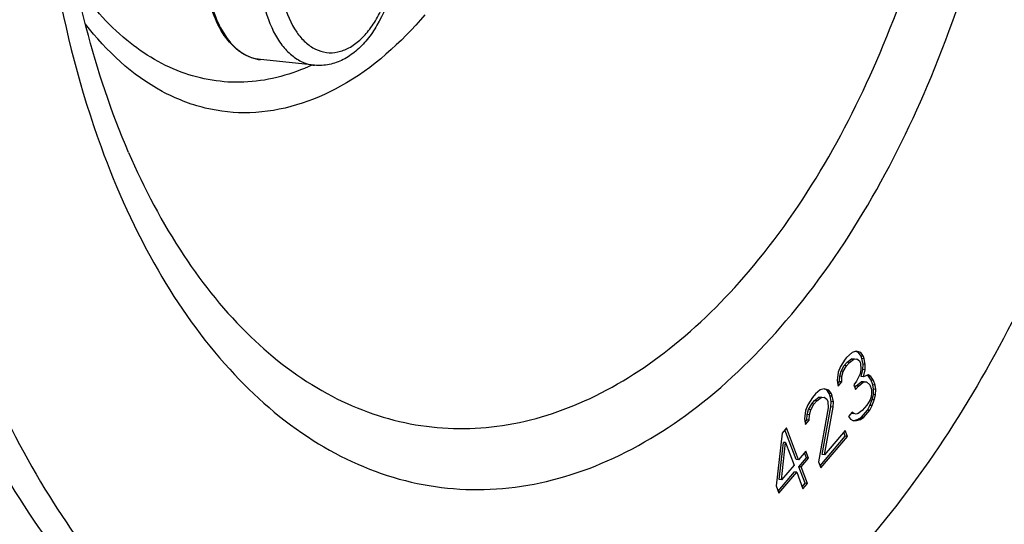
# Model space of a CAD drawing. Units: millimetres. Extents: x 0 to 594, y 0 to 420.
# Drawn here: x 218 to 227, y 59 to 64 of the extents above; entities that cross this region are included whole.
import ezdxf

# ---------------------------------------------------------------- set-up
doc = ezdxf.new("R2010")
doc.units = ezdxf.units.MM
doc.header["$LTSCALE"] = 32.67
doc.layers.get('0').update_dxf_attribs({"linetype": 'CONTINUOUS'})
doc.layers.add('02___PRT_ALL_AXES', color=7, linetype='CONTINUOUS')
doc.layers.add('SOLIDES', color=7, linetype='CONTINUOUS')

msp = doc.modelspace()

# ---------------------------------------------------------------- linework, layer by layer
at = {"color": 7, "linetype": 'CONTINUOUS'}
for points, knots in [([(224.356884, 86.590011), (225.067575, 86.516477), (226.516093, 86.123457), (228.483605, 84.86915), (230.213751, 83.016235), (231.661866, 80.638151), (232.791771, 77.813434), (233.853239, 73.473533), (234.170972, 67.581067), (233.079397, 60.626706), (230.986366, 55.297919), (228.659352, 51.809122), (226.751483, 49.78484), (224.679149, 48.333252), (223.167637, 47.770103), (222.425999, 47.618185)], [0, 0, 0, 0, 0.04506977, 0.09287428, 0.14539935, 0.20360643, 0.26754162, 0.33655743, 0.48471941, 0.6361997, 0.77779606, 0.8416596, 0.8997907, 0.95224598, 1, 1, 1, 1]), ([(221.942212, 86.511707), (221.200573, 86.359788), (219.689062, 85.796639), (217.616728, 84.345052), (215.708859, 82.320769), (213.381844, 78.831973), (211.288813, 73.503186), (210.197239, 66.548825), (210.514972, 60.656359), (211.57644, 56.316457), (212.706345, 53.491741), (214.15446, 51.113657), (215.884606, 49.260742), (217.852118, 48.006435), (219.300636, 47.613415), (220.011327, 47.539881)], [0, 0, 0, 0, 0.04775402, 0.1002093, 0.1583404, 0.22220394, 0.3638003, 0.51528059, 0.66344257, 0.73245838, 0.79639357, 0.85460065, 0.90712572, 0.95493023, 1, 1, 1, 1]), ([(221.885824, 86.397717), (218.591998, 85.552896), (215.185975, 81.664633), (212.843571, 76.639142), (211.773165, 73.413455), (211.050715, 69.998302), (210.686131, 66.48561), (210.694532, 62.990117), (211.187292, 58.641967), (212.354584, 54.629984), (214.281905, 51.327196), (215.942913, 49.448016), (217.835458, 48.132969), (219.241723, 47.670138), (219.936259, 47.558439)], [0, 0, 0, 0, 0.21900618, 0.28821143, 0.36121259, 0.43660491, 0.51281453, 0.58821231, 0.66122398, 0.79444483, 0.85319631, 0.90634597, 0.95469351, 1, 1, 1, 1]), ([(223.364363, 76.996214), (223.661482, 76.965472), (224.262521, 76.821432), (225.103777, 76.37487), (225.873702, 75.712767), (226.820996, 74.520507), (227.709891, 72.572541), (228.258558, 69.864699), (228.29463, 66.914072), (227.81353, 63.975425), (226.859154, 61.303576), (225.890677, 59.742537), (225.334935, 59.08961)], [0, 0, 0, 0, 0.04344906, 0.08872656, 0.13730214, 0.19010331, 0.3091736, 0.44442903, 0.58953204, 0.73605189, 0.87528213, 1, 1, 1, 1]), ([(219.033276, 75.040282), (218.477534, 74.387355), (217.509056, 72.826316), (216.55468, 70.154466), (216.073581, 67.21582), (216.109653, 64.265193), (216.65832, 61.557351), (217.547215, 59.609385), (218.494509, 58.417125), (219.264434, 57.755022), (220.10569, 57.30846), (220.706729, 57.16442), (221.003848, 57.133678)], [0, 0, 0, 0, 0.12471787, 0.26394811, 0.41046796, 0.55557097, 0.6908264, 0.80989669, 0.86269786, 0.91127344, 0.95655094, 1, 1, 1, 1]), ([(219.335515, 75.009013), (218.792261, 74.370759), (217.841681, 72.849438), (216.892303, 70.244864), (216.394778, 67.373966), (216.392435, 64.475931), (216.884229, 61.791442), (217.709474, 59.834292), (218.601187, 58.603665), (219.331709, 57.899136), (220.134833, 57.395946), (220.716798, 57.202855), (221.006574, 57.146803)], [0, 0, 0, 0, 0.12371198, 0.2616602, 0.40703859, 0.55158718, 0.68720034, 0.80756594, 0.8612079, 0.91058827, 0.95643581, 1, 1, 1, 1]), ([(218.706683, 62.561338), (218.394702, 63.284986), (217.99848, 64.931957), (217.99039, 67.498809), (218.523801, 70.009643), (219.248805, 71.540621), (219.702327, 72.185076)], [0, 0, 0, 0, 0.23617097, 0.49999919, 0.76382796, 1, 1, 1, 1]), ([(220.577826, 65.332349), (220.620403, 65.327944), (220.705592, 65.305643), (220.8198, 65.236187), (220.916916, 65.136833), (221.024919, 64.966974), (221.108021, 64.704478), (221.128791, 64.361087), (221.0749, 64.015297), (220.968903, 63.749527), (220.849015, 63.573239), (220.747101, 63.467626), (220.632197, 63.389406), (220.5469, 63.358505), (220.504046, 63.349727)], [0, 0, 0, 0, 0.05196418, 0.10503363, 0.16039998, 0.21914814, 0.34804373, 0.48936913, 0.63358526, 0.76977544, 0.83258294, 0.89143889, 0.94689406, 1, 1, 1, 1]), ([(219.888429, 63.392997), (219.830005, 63.399041), (219.708762, 63.444414), (219.565725, 63.589323), (219.461351, 63.792217), (219.399015, 64.038428), (219.38173, 64.310492), (219.410525, 64.588393), (219.483112, 64.851016), (219.561478, 65.011355), (219.607744, 65.082718)], [0, 0, 0, 0, 0.09070437, 0.19155498, 0.30785748, 0.4392133, 0.58111414, 0.72676834, 0.86866035, 1, 1, 1, 1])]:
    msp.add_open_spline(points, degree=3, knots=knots, dxfattribs=at)
at = {"color": 9, "linetype": 'CONTINUOUS'}
for points, knots in [([(222.41348, 50.298028), (223.093883, 50.437403), (224.482791, 50.970766), (226.368036, 52.355394), (228.084664, 54.286329), (229.576846, 56.690136), (230.795209, 59.479147), (231.69571, 62.550379), (232.245689, 65.791071), (232.478281, 70.09724), (231.999005, 74.284568), (230.73205, 78.013935), (229.489585, 80.319459), (227.963134, 82.135961), (226.190797, 83.387016), (224.233408, 83.992689), (222.896654, 83.931629), (222.25697, 83.800595)], [0, 0, 0, 0, 0.04864458, 0.10244895, 0.16242855, 0.22850988, 0.29982276, 0.37495251, 0.45214357, 0.5294722, 0.67665294, 0.74353801, 0.80440171, 0.85904242, 0.90830374, 0.95426657, 1, 1, 1, 1]), ([(222.045915, 83.253149), (222.564745, 83.359427), (223.634211, 83.436147), (225.223381, 83.089018), (226.714078, 82.296076), (228.062977, 81.093691), (229.24175, 79.522455), (230.601176, 76.898397), (231.670207, 72.959934), (231.950627, 67.83048), (231.248867, 62.621), (229.638435, 57.859267), (227.928602, 55.082692), (226.935073, 53.940343)], [0, 0, 0, 0, 0.0445739, 0.08889572, 0.13515784, 0.18510523, 0.2397898, 0.29957318, 0.43294132, 0.57944114, 0.72946018, 0.87257832, 1, 1, 1, 1]), ([(226.980618, 53.894844), (227.977481, 55.039823), (229.693209, 57.823639), (231.309535, 62.598634), (232.014495, 67.823404), (231.734131, 72.968431), (230.662506, 76.919125), (229.299371, 79.551497), (228.117251, 81.127756), (226.764431, 82.334013), (225.269337, 83.129554), (223.675426, 83.47787), (222.602753, 83.400951), (222.082373, 83.294355)], [0, 0, 0, 0, 0.12739425, 0.2704983, 0.4205169, 0.56702607, 0.70040776, 0.76019773, 0.81488758, 0.86483862, 0.9111027, 0.95542542, 1, 1, 1, 1]), ([(221.958617, 83.000029), (222.566535, 83.124556), (223.836906, 83.182592), (225.697081, 82.606973), (227.38143, 81.418079), (228.832058, 79.691755), (230.012846, 77.500732), (231.216878, 73.956552), (231.672385, 69.977157), (231.451298, 65.884821), (230.928654, 62.805049), (230.072866, 59.886326), (228.914986, 57.23582), (227.496926, 54.951362), (225.865517, 53.116339), (224.073907, 51.800454), (222.75397, 51.293585), (222.107355, 51.161131)], [0, 0, 0, 0, 0.04573338, 0.09169593, 0.14095727, 0.19559814, 0.25646179, 0.32334687, 0.47052777, 0.54785649, 0.62504767, 0.70017744, 0.7714903, 0.8375718, 0.89755139, 0.9513555, 1, 1, 1, 1]), ([(224.595704, 61.051151), (225.144934, 61.696427), (226.045488, 63.298429), (226.761759, 66.005874), (226.869957, 68.858253), (226.420332, 71.121654), (225.717846, 72.634553), (225.078664, 73.519239), (224.324409, 74.16365), (223.476277, 74.532611), (222.57419, 74.595339), (221.672556, 74.349607), (220.813146, 73.82134), (220.313007, 73.3274), (220.074745, 73.047472)], [0, 0, 0, 0, 0.13351122, 0.28413801, 0.43788303, 0.57973589, 0.64273915, 0.6994778, 0.75041609, 0.79722327, 0.84271222, 0.89012464, 0.94208132, 1, 1, 1, 1]), ([(224.259573, 61.491595), (224.770151, 62.091458), (225.607327, 63.580718), (226.27319, 66.097624), (226.373773, 68.749264), (225.955791, 70.853375), (225.302743, 72.259802), (224.708544, 73.082227), (224.007371, 73.681288), (223.218927, 74.024283), (222.380325, 74.082597), (221.542145, 73.854158), (220.743217, 73.363069), (220.278276, 72.903889), (220.056781, 72.643662)], [0, 0, 0, 0, 0.13351121, 0.28413801, 0.43788302, 0.57973588, 0.64273914, 0.69947779, 0.75041608, 0.79722326, 0.84271222, 0.89012464, 0.94208132, 1, 1, 1, 1]), ([(220.470298, 65.326771), (220.432545, 65.319038), (220.355605, 65.290373), (220.250115, 65.216479), (220.153011, 65.113439), (220.067137, 64.984784), (219.995017, 64.834715), (219.938958, 64.668147), (219.900769, 64.490561), (219.875709, 64.249482), (219.891418, 63.959532), (219.971264, 63.693558), (220.073863, 63.524879), (220.161951, 63.430563), (220.262102, 63.366718), (220.335835, 63.346709), (220.372011, 63.342967)], [0, 0, 0, 0, 0.04774679, 0.10019157, 0.15831372, 0.22216673, 0.29111157, 0.364017, 0.43942678, 0.51569891, 0.66383684, 0.7964288, 0.85462611, 0.90714237, 0.95493944, 1, 1, 1, 1]), ([(220.571622, 65.192709), (220.536468, 65.185508), (220.464709, 65.157953), (220.367309, 65.086413), (220.278614, 64.986651), (220.201521, 64.862458), (220.138564, 64.718347), (220.076052, 64.505051), (220.045144, 64.226239), (220.081401, 63.909581), (220.174328, 63.679515), (220.284879, 63.547755), (220.376469, 63.483133), (220.477593, 63.451834), (220.546658, 63.454991), (220.579708, 63.461761)], [0, 0, 0, 0, 0.04867866, 0.10252073, 0.16254354, 0.22867217, 0.30003638, 0.37522009, 0.52959389, 0.67688032, 0.80426292, 0.8589427, 0.90823956, 0.95423444, 1, 1, 1, 1]), ([(220.579708, 63.461761), (220.614861, 63.468962), (220.68662, 63.496517), (220.784021, 63.568058), (220.872715, 63.667819), (220.949809, 63.792012), (221.012766, 63.936123), (221.075277, 64.149419), (221.106185, 64.428231), (221.069929, 64.744889), (220.977002, 64.974956), (220.86645, 65.106716), (220.77486, 65.171337), (220.673736, 65.202636), (220.604671, 65.199479), (220.571622, 65.192709)], [0, 0, 0, 0, 0.04867866, 0.10252073, 0.16254354, 0.22867217, 0.30003638, 0.37522009, 0.52959389, 0.67688032, 0.80426292, 0.8589427, 0.90823956, 0.95423444, 1, 1, 1, 1]), ([(219.615198, 65.080019), (219.569367, 65.008151), (219.491772, 64.846909), (219.420038, 64.583243), (219.391902, 64.304516), (219.409624, 64.032145), (219.471919, 63.786495), (219.575101, 63.585426), (219.714638, 63.443165), (219.832226, 63.398811), (219.888429, 63.392997)], [0, 0, 0, 0, 0.13232212, 0.27545337, 0.42232186, 0.56521482, 0.69710318, 0.81309225, 0.91228682, 1, 1, 1, 1]), ([(217.961877, 64.740693), (217.985048, 64.552281), (218.092496, 63.830566), (218.274857, 63.118773), (218.459805, 62.61156)], [0, 0, 0, 0, 0.260145, 1, 1, 1, 1]), ([(220.349272, 63.344757), (220.169902, 63.26154), (219.786867, 63.153165), (219.187888, 63.235018), (218.647137, 63.558206), (218.364936, 63.886709), (218.237863, 64.073716)], [0, 0, 0, 0, 0.24291663, 0.47577896, 0.72224007, 1, 1, 1, 1]), ([(221.361461, 63.795936), (221.147135, 63.54413), (220.684531, 63.121886), (219.942466, 62.8826), (219.38451, 62.942609), (218.842796, 63.155619), (218.507593, 63.47016), (218.321811, 63.710677)], [0, 0, 0, 0, 0.27817776, 0.51521502, 0.62843294, 0.74433028, 1, 1, 1, 1]), ([(218.459805, 62.61156), (218.598805, 62.230359), (218.917945, 61.523576), (219.555318, 60.618982), (220.311092, 59.956554), (221.163812, 59.572805), (222.073371, 59.50011), (222.983645, 59.741875), (223.851204, 60.271566), (224.355537, 60.768985), (224.595704, 61.051151)], [0, 0, 0, 0, 0.15051599, 0.28604565, 0.40756643, 0.51896637, 0.62695125, 0.73935176, 0.86254723, 1, 1, 1, 1]), ([(218.706686, 62.561342), (218.844865, 62.240842), (219.15489, 61.64951), (219.753242, 60.905081), (220.447165, 60.374933), (221.216367, 60.088112), (222.02528, 60.066928), (222.829809, 60.309678), (223.597032, 60.794682), (224.045555, 61.24015), (224.259573, 61.491595)], [0, 0, 0, 0, 0.14725403, 0.28003429, 0.39995853, 0.51130705, 0.62067035, 0.73524873, 0.86068743, 1, 1, 1, 1])]:
    msp.add_open_spline(points, degree=3, knots=knots, dxfattribs=at)
at = {"color": 7, "linetype": 'CONTINUOUS'}
msp.add_open_spline([(220.504046, 63.349727), (220.460873, 63.340883), (220.415846, 63.338432), (220.372011, 63.342967)], degree=3, dxfattribs=at)
at = {"layer": '02___PRT_ALL_AXES', "color": 7, "linetype": 'CONTINUOUS'}
msp.add_line((220.372011, 63.342967), (219.888429, 63.392997), dxfattribs=at)
at = {"layer": 'SOLIDES', "color": 7, "linetype": 'CONTINUOUS'}
for p, q in [((225.223586, 60.779123), (225.189029, 60.769065)), ((225.245972, 60.770096), (225.222809, 60.776147)), ((225.266121, 60.768011), (225.223586, 60.779123)), ((225.125236, 60.709388), (225.082711, 60.644155)), ((225.138526, 60.725001), (225.125236, 60.709388)), ((225.189029, 60.769065), (225.138526, 60.725001)), ((225.144966, 60.681969), (225.18218, 60.710419)), ((225.165116, 60.679885), (225.202329, 60.708334)), ((225.18218, 60.710419), (225.210092, 60.71267)), ((225.202329, 60.708334), (225.18218, 60.710419)), ((225.202329, 60.708334), (225.230241, 60.710585)), ((225.230241, 60.710585), (225.255498, 60.694445)), ((225.268573, 60.735564), (225.245972, 60.770096)), ((225.255498, 60.694445), (225.263476, 60.673275)), ((225.288722, 60.733479), (225.266121, 60.768011)), ((225.288722, 60.733479), (225.268573, 60.735564)), ((225.276551, 60.714394), (225.268573, 60.735564)), ((225.2967, 60.71231), (225.276551, 60.714394)), ((225.285862, 60.664249), (225.276551, 60.714394)), ((225.2967, 60.71231), (225.288722, 60.733479)), ((225.306011, 60.662164), (225.2967, 60.71231)), ((225.082711, 60.644155), (225.06411, 60.591758)), ((225.077195, 60.556533), (225.089152, 60.601123)), ((225.089152, 60.601123), (225.118387, 60.650742)), ((225.109301, 60.599038), (225.089152, 60.601123)), ((225.097345, 60.554448), (225.109301, 60.599038)), ((225.109301, 60.599038), (225.138536, 60.648657)), ((225.118387, 60.650742), (225.144966, 60.681969)), ((225.138536, 60.648657), (225.118387, 60.650742)), ((225.138536, 60.648657), (225.165116, 60.679885)), ((225.165116, 60.679885), (225.144966, 60.681969)), ((225.266142, 60.615323), (225.26083, 60.57854)), ((225.263476, 60.673275), (225.266142, 60.615323)), ((225.269927, 60.553899), (225.284539, 60.616881)), ((225.284539, 60.616881), (225.285862, 60.664249)), ((225.304688, 60.614796), (225.284539, 60.616881)), ((225.306011, 60.662164), (225.285862, 60.664249)), ((225.290076, 60.551815), (225.304688, 60.614796)), ((225.304688, 60.614796), (225.306011, 60.662164)), ((225.06411, 60.591758), (225.053487, 60.518192)), ((225.053487, 60.518192), (225.062798, 60.468046)), ((225.075873, 60.509165), (225.077195, 60.556533)), ((225.097345, 60.554448), (225.077195, 60.556533)), ((225.096022, 60.507081), (225.097345, 60.554448)), ((225.228939, 60.510529), (225.20236, 60.479302)), ((225.26083, 60.57854), (225.228939, 60.510529)), ((225.290076, 60.551815), (225.269927, 60.553899)), ((225.331278, 60.569679), (225.290076, 60.551815)), ((225.336385, 60.555624), (225.321217, 60.565317)), ((225.356535, 60.553539), (225.331278, 60.569679)), ((225.356535, 60.553539), (225.336385, 60.555624)), ((225.358986, 60.521092), (225.336385, 60.555624)), ((225.379135, 60.519007), (225.356535, 60.553539)), ((225.379135, 60.519007), (225.358986, 60.521092)), ((225.374942, 60.478753), (225.358986, 60.521092)), ((225.395091, 60.476668), (225.379135, 60.519007)), ((224.903301, 60.43337), (224.859443, 60.397114)), ((224.937858, 60.443428), (224.903301, 60.43337)), ((224.960244, 60.434401), (224.937081, 60.440452)), ((224.980393, 60.432317), (224.937858, 60.443428)), ((224.982845, 60.399869), (224.960244, 60.434401)), ((225.002994, 60.397785), (224.980393, 60.432317)), ((225.058871, 60.489191), (225.075873, 60.509165)), ((225.062798, 60.468046), (225.096022, 60.507081)), ((225.096022, 60.507081), (225.075873, 60.509165)), ((225.20236, 60.479302), (225.218316, 60.436963)), ((225.211588, 60.454816), (225.224746, 60.470275)), ((225.218316, 60.436963), (225.244895, 60.46819)), ((225.224746, 60.470275), (225.268604, 60.506531)), ((225.244895, 60.46819), (225.224746, 60.470275)), ((225.244895, 60.46819), (225.288753, 60.504447)), ((225.268604, 60.506531), (225.296516, 60.508782)), ((225.288753, 60.504447), (225.268604, 60.506531)), ((225.288753, 60.504447), (225.316666, 60.506698)), ((225.316666, 60.506698), (225.345911, 60.479973)), ((225.345911, 60.479973), (225.361867, 60.437634)), ((225.361867, 60.437634), (225.3632, 60.408658)), ((225.395091, 60.476668), (225.374942, 60.478753)), ((225.380264, 60.439192), (225.374942, 60.478753)), ((225.378941, 60.391824), (225.380264, 60.439192)), ((225.400413, 60.437107), (225.380264, 60.439192)), ((225.400413, 60.437107), (225.395091, 60.476668)), ((225.399091, 60.389739), (225.400413, 60.437107)), ((224.832863, 60.365887), (224.790339, 60.300654)), ((224.826014, 60.307241), (224.852594, 60.338468)), ((224.859443, 60.397114), (224.832863, 60.365887)), ((224.846163, 60.305156), (224.872743, 60.336384)), ((224.852594, 60.338468), (224.889807, 60.366918)), ((224.872743, 60.336384), (224.852594, 60.338468)), ((224.872743, 60.336384), (224.909956, 60.364833)), ((224.889807, 60.366918), (224.917719, 60.369169)), ((224.909956, 60.364833), (224.889807, 60.366918)), ((224.909956, 60.364833), (224.937868, 60.367084)), ((224.937868, 60.367084), (224.963125, 60.350944)), ((224.963125, 60.350944), (224.971103, 60.329774)), ((225.002994, 60.397785), (224.982845, 60.399869)), ((224.990823, 60.3787), (224.982845, 60.399869)), ((225.010972, 60.376615), (224.990823, 60.3787)), ((225.000134, 60.328554), (224.990823, 60.3787)), ((225.010972, 60.376615), (225.002994, 60.397785)), ((225.020283, 60.32647), (225.010972, 60.376615)), ((225.348588, 60.345676), (225.319353, 60.296057)), ((225.348383, 60.294837), (225.366985, 60.347234)), ((225.357889, 60.371875), (225.348588, 60.345676)), ((225.3632, 60.408658), (225.357889, 60.371875)), ((225.366985, 60.347234), (225.378941, 60.391824)), ((225.387134, 60.345149), (225.366985, 60.347234)), ((225.368533, 60.292753), (225.387134, 60.345149)), ((225.399091, 60.389739), (225.378941, 60.391824)), ((225.387134, 60.345149), (225.399091, 60.389739)), ((224.771737, 60.248257), (224.761114, 60.174691)), ((224.790339, 60.300654), (224.771737, 60.248257)), ((224.784822, 60.213032), (224.796779, 60.257622)), ((224.796779, 60.257622), (224.826014, 60.307241)), ((224.816928, 60.255537), (224.796779, 60.257622)), ((224.804972, 60.210947), (224.816928, 60.255537)), ((224.816928, 60.255537), (224.846163, 60.305156)), ((224.846163, 60.305156), (224.826014, 60.307241)), ((224.973769, 60.271822), (224.887438, 59.788613)), ((224.920448, 59.853152), (224.998811, 60.281186)), ((224.940597, 59.851067), (225.01896, 60.279102)), ((224.971103, 60.329774), (224.973769, 60.271822)), ((224.998811, 60.281186), (225.000134, 60.328554)), ((225.01896, 60.279102), (224.998811, 60.281186)), ((225.020283, 60.32647), (225.000134, 60.328554)), ((225.01896, 60.279102), (225.020283, 60.32647)), ((225.279484, 60.249216), (225.24227, 60.220767)), ((225.272634, 60.19057), (225.325793, 60.253025)), ((225.319353, 60.296057), (225.279484, 60.249216)), ((225.292784, 60.188486), (225.345942, 60.250941)), ((225.325793, 60.253025), (225.348383, 60.294837)), ((225.345942, 60.250941), (225.325793, 60.253025)), ((225.345942, 60.250941), (225.368533, 60.292753)), ((225.368533, 60.292753), (225.348383, 60.294837)), ((224.761114, 60.174691), (224.770425, 60.124545)), ((224.766499, 60.14569), (224.7835, 60.165664)), ((224.770425, 60.124545), (224.803649, 60.16358)), ((224.7835, 60.165664), (224.784822, 60.213032)), ((224.803649, 60.16358), (224.7835, 60.165664)), ((224.804972, 60.210947), (224.784822, 60.213032)), ((224.803649, 60.16358), (224.804972, 60.210947)), ((225.189101, 60.234656), (225.155877, 60.195622)), ((225.155877, 60.195622), (225.174489, 60.171675)), ((225.174489, 60.171675), (225.199746, 60.155534)), ((225.203724, 60.221293), (225.183575, 60.223378)), ((225.204843, 60.217822), (225.183575, 60.223378)), ((225.203724, 60.221293), (225.189101, 60.234656)), ((225.199448, 60.15922), (225.207509, 60.15987)), ((225.199746, 60.155534), (225.227658, 60.157785)), ((225.224992, 60.215738), (225.203724, 60.221293)), ((225.207509, 60.15987), (225.242066, 60.169928)), ((225.24227, 60.220767), (225.224992, 60.215738)), ((225.227658, 60.157785), (225.262215, 60.167843)), ((225.242066, 60.169928), (225.272634, 60.19057)), ((225.262215, 60.167843), (225.242066, 60.169928)), ((225.262215, 60.167843), (225.292784, 60.188486)), ((225.292784, 60.188486), (225.272634, 60.19057)), ((224.600294, 60.092647), (224.560425, 60.045806)), ((224.687847, 59.808945), (224.586873, 60.076879)), ((224.707996, 59.80686), (224.600294, 60.092647)), ((225.126652, 60.069659), (224.940597, 59.851067)), ((225.146597, 60.016735), (225.126652, 60.069659)), ((224.560425, 60.045806), (224.508651, 59.572655)), ((224.900655, 59.753542), (225.126448, 60.01882)), ((224.907383, 59.735689), (225.146597, 60.016735)), ((225.126448, 60.01882), (225.113231, 60.053891)), ((225.146597, 60.016735), (225.126448, 60.01882)), ((224.535016, 59.629387), (224.572188, 59.963213)), ((224.555165, 59.627303), (224.592337, 59.961128)), ((224.592337, 59.961128), (224.572188, 59.963213)), ((224.592337, 59.961128), (224.668127, 59.760019)), ((224.707996, 59.80686), (224.687847, 59.808945)), ((224.774445, 59.884928), (224.707996, 59.80686)), ((224.711781, 59.745436), (224.778229, 59.823505)), ((224.73193, 59.743352), (224.798379, 59.82142)), ((224.778229, 59.823505), (224.761024, 59.86916)), ((224.798379, 59.82142), (224.774445, 59.884928)), ((224.798379, 59.82142), (224.778229, 59.823505)), ((224.940597, 59.851067), (224.920448, 59.853152)), ((224.668127, 59.760019), (224.555165, 59.627303)), ((224.73193, 59.743352), (224.711781, 59.745436)), ((224.767627, 59.59725), (224.711781, 59.745436)), ((224.787776, 59.595166), (224.73193, 59.743352)), ((224.887438, 59.788613), (224.907383, 59.735689)), ((224.525857, 59.526999), (224.671912, 59.698595)), ((224.532585, 59.509146), (224.692061, 59.696511)), ((224.555165, 59.627303), (224.535016, 59.629387)), ((224.692061, 59.696511), (224.671912, 59.698595)), ((224.692061, 59.696511), (224.747907, 59.548325)), ((224.508651, 59.572655), (224.532585, 59.509146)), ((224.741179, 59.566178), (224.767627, 59.59725)), ((224.747907, 59.548325), (224.787776, 59.595166)), ((224.787776, 59.595166), (224.767627, 59.59725))]:
    msp.add_line(p, q, dxfattribs=at)

doc.saveas('drawing.dxf')
